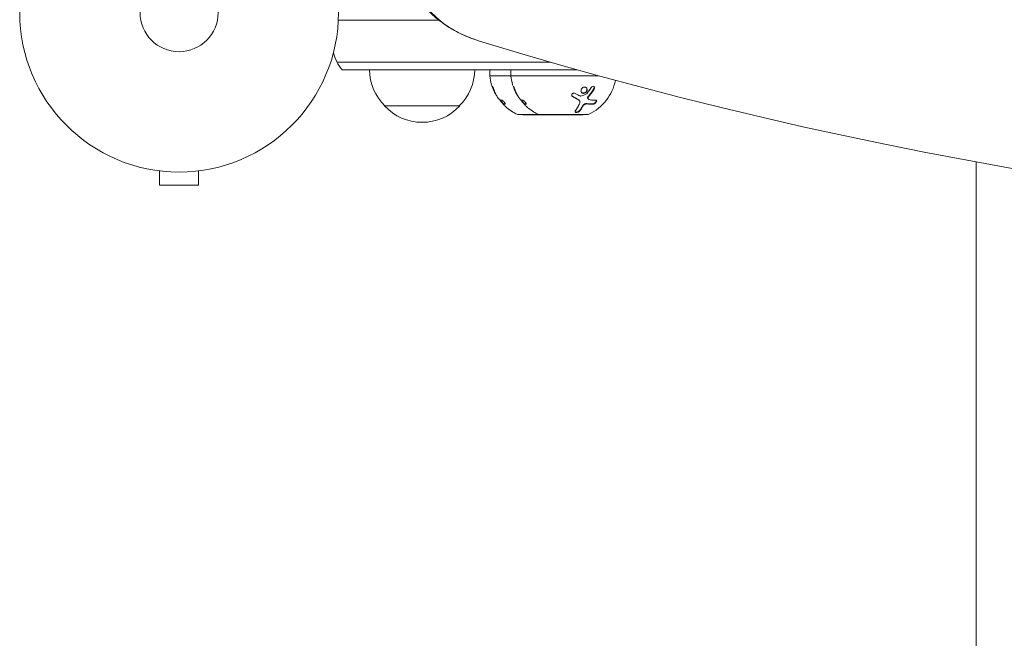
# Model space of a CAD drawing. Units: millimetres. Extents: x -5145 to 5079, y -4618 to 3848.
# Drawn here: x -594 to -267, y -1145 to -939 of the extents above; entities that cross this region are included whole.
import ezdxf

# ---------------------------------------------------------------- set-up
doc = ezdxf.new("R2010")
doc.units = ezdxf.units.MM
doc.header["$LTSCALE"] = 20
doc.layers.add('2d', color=230, linetype='Continuous')

msp = doc.modelspace()

# ---------------------------------------------------------------- linework, layer by layer
at = {"layer": '2d', "lineweight": 0}
for p, q in [((-488.06, -939.54), (-454.65, -939.54)), ((-417.54, -953.54), (-488.47, -953.54)), ((-408.74, -956.04), (-486.81, -956.04)), ((-437.7, -958.04), (-437.7, -956.04)), ((-437.7, -958.04), (-401.55, -958.04)), ((-430.7, -958.04), (-430.7, -956.04)), ((-405.02, -965.72), (-405.1, -965.61)), ((-447.7, -968.04), (-472.7, -968.04)), ((-433.32, -967.4), (-433.16, -967.29)), ((-426.32, -967.4), (-426.16, -967.29)), ((-407.86, -966.33), (-407.95, -966.22)), ((-406.7, -968.08), (-406.7, -968.08)), ((-428.2, -970.94), (-405.2, -970.94)), ((-426.7, -971.04), (-426.7, -970.94)), ((-426.7, -971.04), (-406.7, -971.04)), ((-419.7, -971.04), (-419.7, -970.94)), ((-406.7, -971.04), (-406.7, -970.94)), ((-549, -989.44), (-549, -989.43)), ((-548.95, -989.44), (-549, -989.44)), ((-547.5, -989.64), (-547.5, -994.44)), ((-534.5, -989.64), (-534.5, -994.44)), ((-533, -989.44), (-533.05, -989.44)), ((-533, -989.44), (-533, -989.43)), ((-547.5, -994.44), (-534.5, -994.44))]:
    msp.add_line(p, q, dxfattribs=at)
for radius in [53, 13]:
    msp.add_circle((-541, -937.04), radius, dxfattribs=at)
for centre, radius, start, end in [((-475.2, -946.54), 15, 194.7866, 219.2965), ((-460.7, -955.85), 17, 180.6413, 225.8135), ((-459.7, -955.85), 17, 314.1865, 359.3587), ((-421.79, -956.38), 16, 185.9413, 207.6312), ((-414.79, -956.38), 16, 185.9413, 207.6312), ((-411.61, -956.38), 16, 295.3156, 348.5094), ((-460.2, -956.52), 17, 222.6679, 317.3321), ((-421.62, -956.27), 16, 217.9081, 223.6571), ((-414.62, -956.27), 16, 217.9081, 223.6571), ((-421.79, -956.38), 16, 239.0034, 244.6844), ((-428.2, -969.94), 1, 244.6844, 270), ((-414.79, -956.38), 16, 239.0034, 244.6844), ((-421.2, -969.94), 1, 244.6844, 270), ((-405.2, -969.94), 1, 270, 295.3156)]:
    msp.add_arc(centre, radius, start, end, dxfattribs=at)
at = {"layer": '2d', "lineweight": 0, "extrusion": (0, 0, -1)}
for centre, major_axis, start_param, end_param in [((-427.15, -921.38), (-36.61, 0), -1.179944, 0.371209), ((0, -151.1), (-1157.3, 0), -1.961846, -1.179759)]:
    msp.add_ellipse(centre, major_axis=major_axis, ratio=0.74345, start_param=start_param, end_param=end_param, dxfattribs=at)
at = {"layer": '2d', "lineweight": 0}
for points, knots in [([(-442.35, -946.14), (-444.14, -945.53), (-445.88, -944.82), (-449.22, -943.18), (-450.82, -942.25), (-453.85, -940.21), (-455.28, -939.09), (-457.14, -937.4), (-457.65, -936.9), (-458.15, -936.39)], [0, 0, 0, 0, 5.761373, 5.761373, 11.506805, 11.506805, 17.223199, 17.223199, 19.502016, 19.502016, 19.502016, 19.502016]), ([(-436.76, -961.91), (-436.82, -961.75), (-436.85, -961.62), (-436.87, -961.49), (-436.84, -961.49), (-436.77, -961.61), (-436.74, -961.66), (-436.68, -961.8), (-436.64, -961.88), (-436.53, -962.13), (-436.46, -962.32), (-436.4, -962.49)], [0, 0, 0, 0, 0.25, 0.25, 0.5, 0.5, 0.625, 0.625, 0.75, 0.75, 1, 1, 1, 1]), ([(-429.76, -961.91), (-429.82, -961.75), (-429.85, -961.62), (-429.87, -961.49), (-429.84, -961.49), (-429.77, -961.61), (-429.74, -961.66), (-429.68, -961.8), (-429.64, -961.88), (-429.53, -962.13), (-429.46, -962.32), (-429.4, -962.49)], [0, 0, 0, 0, 0.25, 0.25, 0.5, 0.5, 0.625, 0.625, 0.75, 0.75, 1, 1, 1, 1]), ([(-406.18, -963.83), (-406.31, -963.88), (-406.45, -963.9), (-406.72, -963.89), (-406.84, -963.86), (-407.06, -963.74), (-407.16, -963.66), (-407.3, -963.46), (-407.35, -963.34), (-407.39, -963.09), (-407.39, -962.95), (-407.33, -962.68), (-407.28, -962.55), (-407.12, -962.3), (-407.03, -962.19), (-406.8, -962), (-406.67, -961.92), (-406.53, -961.88)], [0.5, 0.5, 0.5, 0.5, 0.5625, 0.5625, 0.625, 0.625, 0.6875, 0.6875, 0.75, 0.75, 0.8125, 0.8125, 0.875, 0.875, 0.9375, 0.9375, 1, 1, 1, 1]), ([(-406.53, -961.88), (-406.4, -961.83), (-406.26, -961.81), (-405.99, -961.82), (-405.87, -961.85), (-405.64, -961.97), (-405.55, -962.05), (-405.41, -962.26), (-405.36, -962.37), (-405.29, -962.75), (-405.35, -963.04), (-405.58, -963.41), (-405.68, -963.53), (-405.91, -963.71), (-406.04, -963.79), (-406.18, -963.83)], [0, 0, 0, 0, 0.0625, 0.0625, 0.125, 0.125, 0.1875, 0.1875, 0.25, 0.25, 0.375, 0.375, 0.4375, 0.4375, 0.5, 0.5, 0.5, 0.5]), ([(-405.52, -962.1), (-405.51, -962.12), (-405.5, -962.14), (-405.49, -962.16), (-405.44, -962.26), (-405.41, -962.37), (-405.4, -962.48), (-405.4, -962.6), (-405.41, -962.72), (-405.44, -962.84), (-405.47, -962.96), (-405.52, -963.08), (-405.59, -963.18), (-405.66, -963.29), (-405.74, -963.39), (-405.84, -963.47), (-405.94, -963.56), (-406.04, -963.63), (-406.15, -963.68), (-406.19, -963.69), (-406.22, -963.71), (-406.26, -963.72)], [0.1994306, 0.1994306, 0.1994306, 0.1994306, 0.2107752, 0.2107752, 0.2107752, 0.2657318, 0.2657318, 0.2657318, 0.3212468, 0.3212468, 0.3212468, 0.3764799, 0.3764799, 0.3764799, 0.4307513, 0.4307513, 0.4307513, 0.4838695, 0.4838695, 0.4838695, 0.5, 0.5, 0.5, 0.5]), ([(-403.98, -961.91), (-403.88, -961.75), (-403.73, -961.62), (-403.41, -961.49), (-403.24, -961.49), (-403.05, -961.61), (-403, -961.66), (-402.93, -961.8), (-402.91, -961.88), (-402.89, -962.13), (-402.95, -962.32), (-403.05, -962.49)], [0, 0, 0, 0, 0.25, 0.25, 0.5, 0.5, 0.625, 0.625, 0.75, 0.75, 1, 1, 1, 1]), ([(-403.04, -961.63), (-403.03, -961.65), (-403.02, -961.67), (-403.02, -961.69), (-402.99, -961.75), (-402.98, -961.82), (-402.98, -961.9), (-402.98, -961.97), (-403, -962.05), (-403.02, -962.13), (-403.04, -962.21), (-403.08, -962.29), (-403.12, -962.36), (-403.12, -962.36), (-403.13, -962.37), (-403.13, -962.37)], [0.6319549, 0.6319549, 0.6319549, 0.6319549, 0.6693031, 0.6693031, 0.6693031, 0.7738036, 0.7738036, 0.7738036, 0.8816324, 0.8816324, 0.8816324, 0.9927404, 0.9927404, 0.9927404, 1, 1, 1, 1]), ([(-436.4, -962.49), (-436.32, -962.72), (-436.24, -962.95), (-436.11, -963.28), (-436.04, -963.44), (-435.96, -963.62), (-435.92, -963.71), (-435.9, -963.75), (-435.89, -963.77), (-435.88, -963.79), (-435.67, -964.25), (-435.45, -964.66), (-435.21, -965.04)], [0, 0, 0, 0, 0.25, 0.25, 0.375, 0.4375, 0.46875, 0.484375, 0.484375, 0.5, 0.5, 1, 1, 1, 1]), ([(-435.21, -965.04), (-435.14, -965.16), (-435.06, -965.29), (-434.89, -965.53), (-434.8, -965.65), (-434.73, -965.73)], [0, 0, 0, 0, 0.5, 0.5, 1, 1, 1, 1]), ([(-429.4, -962.49), (-429.32, -962.72), (-429.24, -962.95), (-429.11, -963.28), (-429.04, -963.44), (-428.96, -963.62), (-428.92, -963.71), (-428.9, -963.75), (-428.89, -963.77), (-428.88, -963.79), (-428.67, -964.25), (-428.45, -964.66), (-428.21, -965.04)], [0, 0, 0, 0, 0.25, 0.25, 0.375, 0.4375, 0.46875, 0.484375, 0.484375, 0.5, 0.5, 1, 1, 1, 1]), ([(-428.21, -965.04), (-428.14, -965.16), (-428.06, -965.29), (-427.89, -965.53), (-427.8, -965.65), (-427.73, -965.73)], [0, 0, 0, 0, 0.5, 0.5, 1, 1, 1, 1]), ([(-410.17, -964.96), (-410.24, -964.92), (-410.3, -964.86), (-410.4, -964.73), (-410.43, -964.65), (-410.46, -964.49), (-410.45, -964.4), (-410.4, -964.24), (-410.36, -964.16), (-410.24, -964.01), (-410.17, -963.95), (-410, -963.86), (-409.91, -963.82), (-409.62, -963.77), (-409.43, -963.8), (-409.27, -963.88)], [0, 0, 0, 0, 0.125, 0.125, 0.25, 0.25, 0.375, 0.375, 0.5, 0.5, 0.625, 0.625, 0.75, 0.75, 1, 1, 1, 1]), ([(-410.25, -964.85), (-410.3, -964.82), (-410.34, -964.78), (-410.38, -964.74), (-410.39, -964.74), (-410.39, -964.74), (-410.39, -964.73)], [0, 0, 0, 0, 0.08503916, 0.08503916, 0.08503916, 0.08943678, 0.08943678, 0.08943678, 0.08943678]), ([(-406.26, -963.72), (-406.34, -963.75), (-406.42, -963.77), (-406.49, -963.77), (-406.61, -963.79), (-406.72, -963.78), (-406.82, -963.76), (-406.93, -963.74), (-407.03, -963.69), (-407.11, -963.64), (-407.17, -963.6), (-407.22, -963.55), (-407.26, -963.5)], [0.5, 0.5, 0.5, 0.5, 0.5361574, 0.5361574, 0.5361574, 0.5882368, 0.5882368, 0.5882368, 0.640757, 0.640757, 0.640757, 0.6755375, 0.6755375, 0.6755375, 0.6755375]), ([(-404.98, -964.93), (-404.98, -964.93), (-404.98, -964.93), (-404.99, -964.93), (-405.04, -965), (-405.08, -965.06), (-405.11, -965.13), (-405.14, -965.19), (-405.16, -965.26), (-405.17, -965.32), (-405.17, -965.39), (-405.17, -965.45), (-405.15, -965.5), (-405.14, -965.54), (-405.13, -965.58), (-405.1, -965.61)], [0, 0, 0, 0, 0.0121954, 0.0121954, 0.0121954, 0.2758049, 0.2758049, 0.2758049, 0.5386178, 0.5386178, 0.5386178, 0.8007246, 0.8007246, 0.8007246, 0.9899268, 0.9899268, 0.9899268, 0.9899268]), ([(-404.9, -965.04), (-404.99, -965.16), (-405.06, -965.29), (-405.1, -965.53), (-405.08, -965.65), (-405.02, -965.73)], [0, 0, 0, 0, 0.5, 0.5, 1, 1, 1, 1]), ([(-403.05, -962.49), (-403.2, -962.72), (-403.34, -962.95), (-403.57, -963.28), (-403.68, -963.44), (-403.81, -963.62), (-403.87, -963.71), (-403.9, -963.75), (-403.92, -963.77), (-403.92, -963.79), (-404.26, -964.25), (-404.58, -964.66), (-404.9, -965.04)], [0, 0, 0, 0, 0.25, 0.25, 0.375, 0.4375, 0.46875, 0.484375, 0.484375, 0.5, 0.5, 1, 1, 1, 1]), ([(-433.51, -967.19), (-433.61, -967.08), (-433.71, -966.96), (-433.85, -966.8), (-433.89, -966.74), (-433.97, -966.63), (-434.01, -966.58), (-434.12, -966.43), (-434.19, -966.33), (-434.27, -966.19), (-434.3, -966.13), (-434.32, -966.08)], [0, 0, 0, 0, 0.25, 0.25, 0.375, 0.375, 0.5, 0.5, 0.75, 0.75, 0.9412214, 0.9412214, 0.9412214, 0.9412214]), ([(-433.77, -966.11), (-433.7, -966.11), (-433.58, -966.17), (-433.39, -966.32), (-433.35, -966.35), (-433.27, -966.42), (-433.23, -966.46), (-433.14, -966.54), (-433.1, -966.58), (-433.02, -966.67), (-432.99, -966.71), (-432.87, -966.85), (-432.8, -966.93), (-432.69, -967.1), (-432.65, -967.18), (-432.59, -967.31), (-432.58, -967.36), (-432.59, -967.43), (-432.61, -967.45), (-432.65, -967.46)], [0, 0, 0, 0, 0.25, 0.25, 0.3125, 0.3125, 0.375, 0.375, 0.4375, 0.4375, 0.5, 0.5, 0.625, 0.625, 0.75, 0.75, 0.875, 0.875, 1, 1, 1, 1]), ([(-433.31, -967.4), (-433.32, -967.4), (-433.33, -967.4), (-433.33, -967.41), (-433.32, -967.42), (-433.29, -967.48), (-433.25, -967.53), (-433.12, -967.67), (-433.03, -967.76), (-432.85, -967.94), (-432.74, -968.04), (-432.64, -968.14)], [0, 0, 0, 0, 0.125, 0.125, 0.25, 0.25, 0.5, 0.5, 0.75, 0.75, 1, 1, 1, 1]), ([(-426.51, -967.19), (-426.61, -967.08), (-426.71, -966.96), (-426.85, -966.8), (-426.89, -966.74), (-426.97, -966.63), (-427.01, -966.58), (-427.12, -966.43), (-427.19, -966.33), (-427.27, -966.19), (-427.3, -966.13), (-427.32, -966.08)], [0, 0, 0, 0, 0.25, 0.25, 0.375, 0.375, 0.5, 0.5, 0.75, 0.75, 0.9412214, 0.9412214, 0.9412214, 0.9412214]), ([(-426.77, -966.11), (-426.7, -966.11), (-426.58, -966.17), (-426.39, -966.32), (-426.35, -966.35), (-426.27, -966.42), (-426.23, -966.46), (-426.14, -966.54), (-426.1, -966.58), (-426.02, -966.67), (-425.99, -966.71), (-425.87, -966.85), (-425.8, -966.93), (-425.69, -967.1), (-425.65, -967.18), (-425.59, -967.31), (-425.58, -967.36), (-425.59, -967.43), (-425.61, -967.45), (-425.65, -967.46)], [0, 0, 0, 0, 0.25, 0.25, 0.3125, 0.3125, 0.375, 0.375, 0.4375, 0.4375, 0.5, 0.5, 0.625, 0.625, 0.75, 0.75, 0.875, 0.875, 1, 1, 1, 1]), ([(-426.31, -967.4), (-426.32, -967.4), (-426.33, -967.4), (-426.33, -967.41), (-426.32, -967.42), (-426.29, -967.48), (-426.25, -967.53), (-426.12, -967.67), (-426.03, -967.76), (-425.85, -967.94), (-425.74, -968.04), (-425.64, -968.14)], [0, 0, 0, 0, 0.125, 0.125, 0.25, 0.25, 0.5, 0.5, 0.75, 0.75, 1, 1, 1, 1]), ([(-409.28, -969.69), (-409.05, -969.39), (-408.81, -969.03), (-408.31, -968.21), (-408.06, -967.73), (-407.81, -967.19)], [0, 0, 0, 0, 0.5, 0.5, 1, 1, 1, 1]), ([(-407.95, -966.22), (-407.96, -966.19), (-407.98, -966.17), (-408.01, -966.14), (-408.08, -966.06), (-408.18, -965.98), (-408.29, -965.93)], [0.6724125, 0.6724125, 0.6724125, 0.6724125, 0.7445801, 0.7445801, 0.7445801, 1, 1, 1, 1]), ([(-407.81, -967.19), (-407.76, -967.08), (-407.73, -966.96), (-407.72, -966.8), (-407.72, -966.74), (-407.73, -966.63), (-407.74, -966.58), (-407.8, -966.43), (-407.85, -966.33), (-408.01, -966.17), (-408.1, -966.1), (-408.21, -966.04)], [0, 0, 0, 0, 0.25, 0.25, 0.375, 0.375, 0.5, 0.5, 0.75, 0.75, 1, 1, 1, 1]), ([(-405.49, -967.29), (-405.57, -967.28), (-405.67, -967.29), (-405.77, -967.31), (-405.86, -967.32), (-405.97, -967.36), (-406.06, -967.4), (-406.16, -967.44), (-406.26, -967.49), (-406.35, -967.55), (-406.44, -967.61), (-406.53, -967.68), (-406.6, -967.75), (-406.68, -967.82), (-406.74, -967.9), (-406.79, -967.97), (-406.8, -967.99), (-406.81, -968.01), (-406.82, -968.02)], [0, 0, 0, 0, 0.190766, 0.190766, 0.190766, 0.38173, 0.38173, 0.38173, 0.571703, 0.571703, 0.571703, 0.763012, 0.763012, 0.763012, 0.95808, 0.95808, 0.95808, 1, 1, 1, 1]), ([(-405.41, -967.4), (-405.46, -967.4), (-405.52, -967.4), (-405.65, -967.41), (-405.71, -967.42), (-405.91, -967.48), (-406.04, -967.53), (-406.29, -967.67), (-406.41, -967.76), (-406.6, -967.94), (-406.68, -968.04), (-406.73, -968.14)], [0, 0, 0, 0, 0.125, 0.125, 0.25, 0.25, 0.5, 0.5, 0.75, 0.75, 1, 1, 1, 1]), ([(-402.31, -966.18), (-402.29, -966.22), (-402.28, -966.28), (-402.29, -966.34), (-402.3, -966.41), (-402.32, -966.48), (-402.36, -966.56), (-402.39, -966.63), (-402.44, -966.71), (-402.5, -966.78), (-402.55, -966.86), (-402.62, -966.93), (-402.69, -966.99), (-402.76, -967.05), (-402.84, -967.11), (-402.92, -967.16), (-403, -967.21), (-403.08, -967.25), (-403.16, -967.28), (-403.24, -967.31), (-403.32, -967.33), (-403.39, -967.34), (-403.4, -967.34), (-403.41, -967.34), (-403.42, -967.34)], [0.252658, 0.252658, 0.252658, 0.252658, 0.3510212, 0.3510212, 0.3510212, 0.4610608, 0.4610608, 0.4610608, 0.5670712, 0.5670712, 0.5670712, 0.669905, 0.669905, 0.669905, 0.7717081, 0.7717081, 0.7717081, 0.8749133, 0.8749133, 0.8749133, 0.9813766, 0.9813766, 0.9813766, 1, 1, 1, 1]), ([(-402.54, -966.11), (-402.38, -966.11), (-402.27, -966.17), (-402.21, -966.32), (-402.21, -966.35), (-402.2, -966.42), (-402.21, -966.46), (-402.22, -966.54), (-402.24, -966.58), (-402.27, -966.67), (-402.29, -966.71), (-402.37, -966.85), (-402.44, -966.93), (-402.6, -967.1), (-402.69, -967.18), (-402.88, -967.31), (-402.98, -967.36), (-403.17, -967.43), (-403.26, -967.45), (-403.34, -967.46)], [0, 0, 0, 0, 0.25, 0.25, 0.3125, 0.3125, 0.375, 0.375, 0.4375, 0.4375, 0.5, 0.5, 0.625, 0.625, 0.75, 0.75, 0.875, 0.875, 1, 1, 1, 1]), ([(-430.61, -969.72), (-430.56, -969.76), (-430.52, -969.79), (-430.44, -969.84), (-430.42, -969.85), (-430.37, -969.88), (-430.35, -969.9), (-430.27, -969.94), (-430.23, -969.97), (-430.16, -970.01), (-430.14, -970.03), (-430.1, -970.05), (-430.08, -970.06), (-430.05, -970.08), (-430.04, -970.09), (-430.03, -970.1)], [0, 0, 0, 0, 0.0625, 0.0625, 0.09375, 0.09375, 0.125, 0.125, 0.1875, 0.1875, 0.21875, 0.21875, 0.25, 0.25, 0.2715368, 0.2715368, 0.2715368, 0.2715368]), ([(-423.61, -969.72), (-423.56, -969.76), (-423.52, -969.79), (-423.44, -969.84), (-423.42, -969.85), (-423.37, -969.88), (-423.35, -969.9), (-423.27, -969.94), (-423.23, -969.97), (-423.16, -970.01), (-423.14, -970.03), (-423.1, -970.05), (-423.08, -970.06), (-423.05, -970.08), (-423.04, -970.09), (-423.03, -970.1)], [0, 0, 0, 0, 0.0625, 0.0625, 0.09375, 0.09375, 0.125, 0.125, 0.1875, 0.1875, 0.21875, 0.21875, 0.25, 0.25, 0.2715368, 0.2715368, 0.2715368, 0.2715368]), ([(-407.75, -969.72), (-407.77, -969.76), (-407.8, -969.79), (-407.85, -969.84), (-407.87, -969.85), (-407.91, -969.88), (-407.92, -969.9), (-407.99, -969.94), (-408.03, -969.97), (-408.1, -970.01), (-408.13, -970.03), (-408.18, -970.05), (-408.2, -970.06), (-408.29, -970.1), (-408.34, -970.12), (-408.45, -970.16), (-408.51, -970.17), (-408.68, -970.21), (-408.8, -970.22), (-409.01, -970.22), (-409.1, -970.2), (-409.25, -970.14), (-409.3, -970.1), (-409.37, -970), (-409.38, -969.95), (-409.36, -969.82), (-409.33, -969.76), (-409.28, -969.69)], [0, 0, 0, 0, 0.0625, 0.0625, 0.09375, 0.09375, 0.125, 0.125, 0.1875, 0.1875, 0.21875, 0.21875, 0.25, 0.25, 0.3125, 0.3125, 0.375, 0.375, 0.5, 0.5, 0.625, 0.625, 0.75, 0.75, 0.875, 0.875, 1, 1, 1, 1]), ([(-407.83, -969.61), (-407.86, -969.65), (-407.9, -969.7), (-407.95, -969.74), (-408.02, -969.8), (-408.11, -969.86), (-408.2, -969.91), (-408.29, -969.96), (-408.4, -970), (-408.5, -970.03), (-408.6, -970.06), (-408.71, -970.08), (-408.8, -970.1), (-408.9, -970.11), (-408.99, -970.11), (-409.06, -970.1), (-409.14, -970.09), (-409.21, -970.08), (-409.26, -970.06), (-409.3, -970.04), (-409.34, -970.02), (-409.36, -970)], [0, 0, 0, 0, 0.0852326, 0.0852326, 0.0852326, 0.2047361, 0.2047361, 0.2047361, 0.3222214, 0.3222214, 0.3222214, 0.432274, 0.432274, 0.432274, 0.5335821, 0.5335821, 0.5335821, 0.6296056, 0.6296056, 0.6296056, 0.6954478, 0.6954478, 0.6954478, 0.6954478]), ([(-276, -1236.54), (-276, -1233.91), (-276, -1231.26), (-276, -1223.71), (-276, -1218.75), (-276, -1208.69), (-276, -1203.59), (-276, -1193.24), (-276, -1187.99), (-276, -1177.38), (-276, -1172.01), (-276, -1161.14), (-276, -1155.65), (-276, -1144.55), (-276, -1138.95), (-276, -1127.65), (-276, -1121.95), (-276, -1110.46), (-276, -1104.67), (-276, -1093.02), (-276, -1087.16), (-276, -1075.37), (-276, -1069.44), (-276, -1057.54), (-276, -1051.56), (-276, -1039.56), (-276, -1033.54), (-276, -1021.47), (-276, -1015.41), (-276, -1003.3), (-276, -997.23), (-276, -989.66), (-276, -988.16), (-276, -986.66)], [0, 0, 0, 0, 10.000725, 10.000725, 28.227266, 28.227266, 46.448188, 46.448188, 64.667036, 64.667036, 82.885881, 82.885881, 101.105878, 101.105878, 119.327429, 119.327429, 137.550349, 137.550349, 155.774057, 155.774057, 173.997768, 173.997768, 192.220696, 192.220696, 210.442258, 210.442258, 228.662266, 228.662266, 246.881115, 246.881115, 265.099958, 265.099958, 269.59275, 269.59275, 269.59275, 269.59275])]:
    msp.add_open_spline(points, degree=3, knots=knots, dxfattribs=at)
for points in [[(-435.86, -964), (-436.2, -963.38), (-436.51, -962.68), (-436.76, -961.91)], [(-428.86, -964), (-429.2, -963.38), (-429.51, -962.68), (-429.76, -961.91)], [(-405.46, -964), (-404.97, -963.38), (-404.47, -962.68), (-403.98, -961.91)], [(-403.13, -962.37), (-403.69, -963.27), (-404.31, -964.12), (-404.98, -964.93)], [(-435.82, -964.07), (-435.83, -964.05), (-435.84, -964.03), (-435.86, -964)], [(-435.53, -964.49), (-435.63, -964.36), (-435.73, -964.22), (-435.82, -964.07)], [(-428.82, -964.07), (-428.83, -964.05), (-428.84, -964.03), (-428.86, -964)], [(-428.53, -964.49), (-428.63, -964.36), (-428.73, -964.22), (-428.82, -964.07)], [(-408.29, -965.93), (-408.93, -965.6), (-409.58, -965.24), (-410.25, -964.85)], [(-408.21, -966.04), (-408.82, -965.73), (-409.47, -965.37), (-410.17, -964.96)], [(-409.27, -963.88), (-408.71, -964.21), (-408.17, -964.5), (-407.66, -964.76)], [(-407.66, -964.76), (-407.58, -964.8), (-407.49, -964.8), (-407.39, -964.77)], [(-407.39, -964.77), (-406.78, -964.56), (-406.16, -964.33), (-405.55, -964.07)], [(-406.85, -963.75), (-406.85, -963.75), (-406.85, -963.75), (-406.85, -963.75)], [(-406.8, -963.77), (-406.8, -963.77), (-406.8, -963.77), (-406.8, -963.77)], [(-405.55, -964.07), (-405.52, -964.05), (-405.49, -964.03), (-405.46, -964)], [(-404.58, -964.43), (-404.58, -964.43), (-404.58, -964.43), (-404.58, -964.43)], [(-404.54, -964.38), (-404.54, -964.38), (-404.54, -964.38), (-404.54, -964.38)], [(-404.46, -964.49), (-404.46, -964.49), (-404.46, -964.49), (-404.46, -964.49)], [(-434.73, -965.73), (-434.57, -965.93), (-434.45, -966.04), (-434.38, -966.07)], [(-434.38, -966.07), (-434.22, -966.12), (-434.02, -966.13), (-433.77, -966.11)], [(-433.31, -967.39), (-433.38, -967.33), (-433.44, -967.26), (-433.51, -967.19)], [(-432.65, -967.46), (-432.93, -967.48), (-433.15, -967.47), (-433.31, -967.4)], [(-433.3, -967.41), (-433.3, -967.41), (-433.3, -967.41), (-433.3, -967.41)], [(-433.14, -967.29), (-433.15, -967.29), (-433.16, -967.29), (-433.16, -967.29)], [(-432.59, -967.35), (-432.82, -967.36), (-433, -967.34), (-433.14, -967.29)], [(-432.64, -968.14), (-431.94, -968.78), (-431.26, -969.3), (-430.61, -969.72)], [(-427.73, -965.73), (-427.57, -965.93), (-427.45, -966.04), (-427.38, -966.07)], [(-427.38, -966.07), (-427.22, -966.12), (-427.02, -966.13), (-426.77, -966.11)], [(-426.31, -967.39), (-426.38, -967.33), (-426.44, -967.26), (-426.51, -967.19)], [(-425.65, -967.46), (-425.93, -967.48), (-426.15, -967.47), (-426.31, -967.4)], [(-426.3, -967.41), (-426.3, -967.41), (-426.3, -967.41), (-426.3, -967.41)], [(-426.14, -967.29), (-426.15, -967.29), (-426.16, -967.29), (-426.16, -967.29)], [(-425.59, -967.35), (-425.82, -967.36), (-426, -967.34), (-426.14, -967.29)], [(-425.64, -968.14), (-424.94, -968.78), (-424.26, -969.3), (-423.61, -969.72)], [(-408.22, -965.97), (-408.22, -965.97), (-408.22, -965.97), (-408.22, -965.97)], [(-407.91, -966.28), (-407.91, -966.28), (-407.91, -966.28), (-407.91, -966.28)], [(-406.82, -968.02), (-407.13, -968.61), (-407.47, -969.14), (-407.83, -969.61)], [(-406.73, -968.14), (-407.08, -968.78), (-407.42, -969.3), (-407.75, -969.72)], [(-403.42, -967.34), (-404.07, -967.37), (-404.76, -967.35), (-405.49, -967.29)], [(-403.34, -967.46), (-403.99, -967.48), (-404.68, -967.47), (-405.41, -967.4)], [(-405.02, -965.73), (-404.87, -965.93), (-404.64, -966.04), (-404.36, -966.07)], [(-404.36, -966.07), (-403.72, -966.12), (-403.12, -966.13), (-402.54, -966.11)]]:
    msp.add_open_spline(points, degree=3, dxfattribs=at)

doc.saveas('drawing.dxf')
